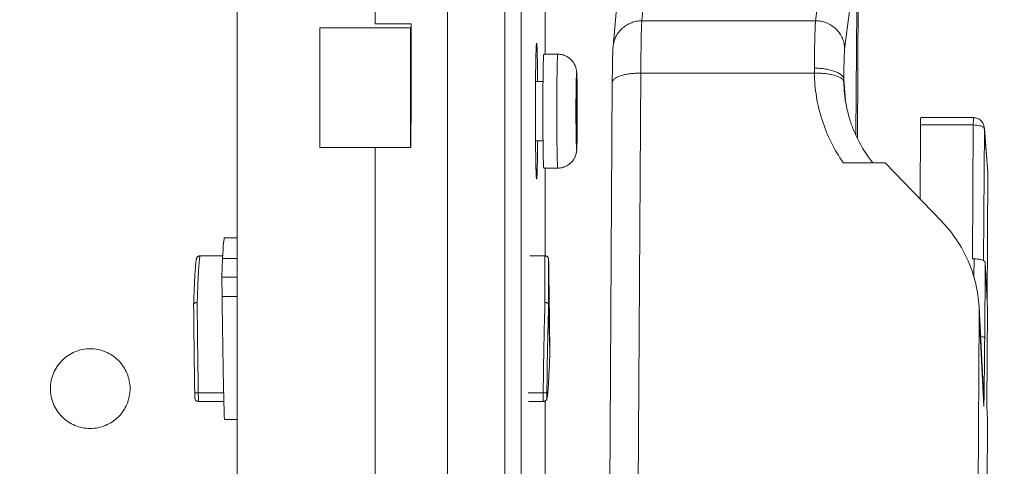
# Model space of a CAD drawing. Units: inches. Extents: x 0 to 213, y 0 to 50.
# Drawn here: x 84 to 87, y 26 to 27 of the extents above; entities that cross this region are included whole.
import ezdxf

# ---------------------------------------------------------------- set-up
doc = ezdxf.new("R2010")
doc.units = ezdxf.units.IN
doc.header["$MEASUREMENT"] = 0
doc.layers.add('CONTINUOUS1', color=7, linetype='Continuous', lineweight=20)
doc.layers.add('DIM', color=2, linetype='Continuous', lineweight=20)
doc.styles.add('RomanS', font='romans.shx')
doc.dimstyles.new('SchneiderElectric Dual Below', dxfattribs={"dimscale": 0, "dimtxt": 0.1, "dimasz": 0.07, "dimexe": 0.0625, "dimexo": 0.0625, "dimgap": 0.04, "dimtad": 0, "dimtih": 1, "dimtoh": 1, "dimrnd": 0.001, "dimzin": 4, "dimdsep": 46, "dimtxsty": 'RomanS', "dimblk": 'SEArrow', "dimcen": 0.09, "dimclrd": 256, "dimclre": 256, "dimclrt": 256, "dimadec": 0, "dimazin": 1, "dimtfac": 1, "dimtofl": 0, "dimtmove": 0, "dimatfit": 3, "dimldrblk": 'SEArrow', "dimfxl": 1, "dimtolj": 1, "dimtzin": 0, "dimlwd": -1, "dimlwe": -1, "dimarcsym": 0})

# ---------------------------------------------------------------- blocks, each defined once
blk = doc.blocks.new('SEArrow')
at = {"linetype": 'ByBlock', "lineweight": -2}
blk.add_lwpolyline([(0, 0, 0, 0.5, 0), (-1, 0, 0.5, 0.5, 0)], format="xyseb", dxfattribs=at)
blk = doc.blocks.new('*D21')
at = {"layer": 'Defpoints', "color": 0, "transparency": 16777216}
for p in [(82.8478, 33.6227), (84.7214, 22.3827), (88.0335, 22.3827)]:
    blk.add_point(p, dxfattribs=at)
at = {"layer": 'DIM', "transparency": 16777216}
for p, q in [((83.0978, 33.6227), (88.2835, 33.6227)), ((88.0335, 33.3427), (88.0335, 28.5581)), ((88.0335, 22.6627), (88.0335, 27.1048)), ((84.9714, 22.3827), (88.2835, 22.3827))]:
    blk.add_line(p, q, dxfattribs=at)
at = {"layer": 'DIM', "transparency": 16777216, "xscale": 0.28, "yscale": 0.28, "zscale": 0.28}
for p, rotation in [((88.0335, 33.6227), 90), ((88.0335, 22.3827), 270)]:
    blk.add_blockref('SEArrow', p, dxfattribs=dict(at, rotation=rotation))
at = {"layer": 'DIM', "transparency": 16777216, "insert": (88.0335, 28.3981), "char_height": 0.4, "attachment_point": 2, "line_spacing_factor": 0.9, "style": 'RomanS'}
blk.add_mtext('\\A1;11.24\\P{\\H0.8x; [286]', dxfattribs=at)

msp = doc.modelspace()

# ---------------------------------------------------------------- linework, layer by layer
at = {"layer": 'CONTINUOUS1'}
for p, q in [((85.7164, 21.4657), (85.7164, 35.0027)), ((85.7614, 21.0027), (85.7614, 35.0027)), ((86.69, 26.9673), (86.7006, 28.7383)), ((84.9779, 28.4829), (84.9779, 24.7963)), ((85.3587, 27.2833), (85.3587, 28.4883)), ((85.5587, 24.7233), (85.5587, 28.4883)), ((85.8283, 27.1997), (85.8283, 27.5066)), ((86.0949, 27.2919), (86.1043, 27.3969)), ((86.588, 27.3969), (86.5744, 27.2919)), ((86.0155, 27.2205), (86.0249, 27.3256)), ((86.6682, 27.3186), (86.6546, 27.2136)), ((86.6857, 26.9766), (86.6878, 27.3304)), ((85.3587, 27.2833), (85.4587, 27.2833)), ((85.4587, 27.2833), (85.4587, 27.0093)), ((86.5744, 27.2919), (86.0949, 27.2919)), ((85.4564, 27.2724), (85.2064, 27.2724)), ((85.2064, 26.9424), (85.2064, 27.2724)), ((85.4564, 27.2724), (85.4587, 27.2723)), ((85.4564, 26.9424), (85.4564, 27.2724)), ((85.8244, 27.1997), (85.8629, 27.1997)), ((86.0803, 25.2123), (86.092, 27.1476)), ((86.5709, 27.1476), (86.092, 27.1476)), ((85.8221, 27.1247), (85.8015, 27.1247)), ((86.0017, 25.1868), (86.0133, 27.122)), ((86.6568, 27.0708), (86.6522, 27.1304)), ((86.6522, 27.1232), (86.6533, 27.0999)), ((85.914, 27.1007), (85.9145, 27.1162)), ((85.9158, 27.1007), (85.914, 27.1007)), ((85.914, 27.0723), (85.914, 27.1007)), ((85.9141, 27.102), (85.9149, 27.102)), ((85.9145, 27.1162), (85.9149, 27.102)), ((85.9153, 27.1162), (85.9149, 27.102)), ((85.9158, 27.1007), (85.9153, 27.1162)), ((85.9158, 27.0723), (85.9158, 27.1007)), ((85.914, 27.0723), (85.9136, 27.0582)), ((85.914, 27.0723), (85.9158, 27.0723)), ((85.9158, 27.0723), (85.9162, 27.0582)), ((85.9162, 27.0582), (85.9136, 27.0582)), ((85.9136, 27.0582), (85.9136, 27.0272)), ((85.9162, 27.0582), (85.9162, 27.0272)), ((85.4575, 27.0223), (85.4572, 26.9423)), ((85.4587, 27.0223), (85.4575, 27.0223)), ((85.9162, 27.0272), (85.9136, 27.0272)), ((85.9136, 27.0272), (85.914, 27.013)), ((85.914, 27.013), (85.9158, 27.013)), ((85.914, 26.9847), (85.914, 27.013)), ((85.9162, 27.0272), (85.9158, 27.013)), ((85.9158, 26.9847), (85.9158, 27.013)), ((87.0101, 27.0248), (86.8645, 27.0248)), ((85.4574, 27.0093), (85.4587, 27.0093)), ((85.9158, 26.9847), (85.914, 26.9847)), ((85.9145, 26.9692), (85.914, 26.9847)), ((85.9141, 26.9833), (85.9149, 26.9833)), ((85.9149, 26.9833), (85.9145, 26.9692)), ((85.9149, 26.9833), (85.9153, 26.9692)), ((85.9153, 26.9692), (85.9158, 26.9847)), ((86.864, 27.0046), (86.8628, 26.8002)), ((87.0096, 27.0046), (86.864, 27.0046)), ((87.0074, 26.6354), (87.0096, 27.0046)), ((87.0379, 26.6305), (87.0401, 26.9949)), ((87.0398, 26.9962), (87.0401, 26.9949)), ((87.04, 26.9973), (87.0499, 26.8763)), ((87.0401, 26.9949), (87.04, 26.9972)), ((87.0401, 26.9949), (87.05, 26.874)), ((85.8221, 26.9607), (85.8015, 26.9607)), ((85.4564, 26.9424), (85.2064, 26.9424)), ((85.3587, 25.4433), (85.3587, 26.9424)), ((85.8244, 26.8857), (85.8629, 26.8857)), ((85.8283, 26.6437), (85.8283, 26.8857)), ((86.766, 26.9003), (86.6508, 26.9003)), ((86.766, 26.9003), (86.9218, 26.7392)), ((87.05, 26.874), (87.0479, 26.5152)), ((87.0499, 26.8763), (87.05, 26.874)), ((84.9779, 26.693), (84.943, 26.693)), ((84.8755, 26.6435), (84.8751, 26.6416)), ((84.8756, 26.6437), (84.8755, 26.6435)), ((84.8755, 26.6435), (84.9382, 26.6435)), ((84.9382, 26.6437), (84.8756, 26.6437)), ((84.9361, 26.5846), (84.9379, 26.6362)), ((84.9379, 26.6362), (84.9779, 26.6362)), ((85.8276, 26.6437), (85.7862, 26.6437)), ((85.8275, 26.6435), (85.7862, 26.6435)), ((85.8275, 26.6435), (85.8276, 26.6437)), ((85.8375, 26.6337), (85.8373, 26.6182)), ((85.8379, 26.6182), (85.8375, 26.6337)), ((87.0118, 26.6354), (87.0074, 26.6354)), ((87.0115, 26.585), (87.0118, 26.6354)), ((85.8373, 26.6182), (85.8373, 26.6181)), ((85.8379, 26.6182), (85.8379, 26.6182)), ((87.041, 26.4156), (87.0423, 26.6256)), ((87.0423, 26.6256), (87.0487, 26.4983)), ((84.9361, 26.5846), (84.9779, 26.5846)), ((84.9365, 26.5316), (84.9361, 26.5846)), ((84.9779, 26.5316), (84.9365, 26.5316)), ((84.8579, 26.5097), (84.8579, 26.5095)), ((85.8377, 26.5095), (85.841, 26.3765)), ((87.0383, 26.2482), (87.0254, 26.5033)), ((87.0258, 26.4831), (87.0254, 26.5032)), ((87.0487, 26.4983), (87.0471, 26.2287)), ((87.0182, 25.2123), (87.0258, 26.4831)), ((87.0388, 26.228), (87.0258, 26.4831)), ((85.841, 26.3763), (85.841, 26.3765)), ((85.841, 26.3763), (85.841, 26.3765)), ((87.0393, 26.262), (87.0397, 26.2915)), ((84.8708, 26.2658), (84.9407, 26.2658)), ((85.8228, 26.2658), (85.7815, 26.2658)), ((87.0388, 26.228), (87.0393, 26.262)), ((84.9413, 26.2423), (84.8713, 26.2423)), ((85.8233, 26.2423), (85.782, 26.2423)), ((85.8283, 21.0027), (85.8283, 26.2423)), ((87.0383, 26.2482), (87.0388, 26.228)), ((87.0489, 26.1937), (87.0471, 26.2287)), ((84.9779, 26.193), (84.943, 26.193)), ((87.0489, 26.1937), (87.0403, 24.7754))]:
    msp.add_line(p, q, dxfattribs=at)
for centre, radius, start, end in [((91.5461, 27.0776), 5.7448, 178.95883, 179.52895), ((80.8445, 27.0879), 4.963, 0.4245, 1.0863), ((87.5092, 27.154), 0.9382, 179.5592, 180.3917), ((95.9695, 27.0427), 10.1683, 179.53729, 180.46271), ((86.9744, 27.1277), 0.3222, 179.5258, 180.8142), ((90.7602, 26.9974), 4.9588, 180.4259, 181.0864), ((80.0565, 27.0079), 5.7511, 358.9591, 359.53012), ((87.0276, 27.1344), 0.3768, 206.3378, 218.4213), ((84.8754, 26.6336), 0.00985, 160.7197, 164.8325), ((84.8755, 26.6334), 0.0101, 95.9157, 107.5936), ((84.8755, 26.6335), 0.01, 89.9411, 95.9256), ((85.8275, 26.6335), 0.01, 84.077, 90.0584), ((85.8275, 26.6334), 0.0101, 72.427, 84.0855), ((70.2337, 26.5296), 16.8077, 359.1885, 359.61142), ((86.4332, 26.2327), 0.6056, 2.5495, 5.1935), ((85.8234, 26.2524), 0.00994, 344.8431, 347.5543), ((85.8234, 26.2524), 0.00993, 347.548, 359.3135), ((86.4531, 26.2337), 0.5857, 359.4378, 2.5383)]:
    msp.add_arc(centre, radius, start, end, dxfattribs=at)
for major_axis, ratio, start_param, end_param in [((0.0035, 0.25), 0.027628, 6.283577, 6.971048), ((-0.0035, 0.25), 0.007269, 1.208237, 3.14149)]:
    msp.add_ellipse((84.9395, 26.443), major_axis=major_axis, ratio=ratio, start_param=start_param, end_param=end_param, dxfattribs=at)
for points, knots in [([(86.0155, 27.2205), (86.0159, 27.2253), (86.0177, 27.2349), (86.023, 27.2485), (86.0308, 27.2609), (86.0407, 27.2717), (86.0526, 27.2805), (86.0658, 27.287), (86.0801, 27.291), (86.09, 27.2919), (86.0949, 27.2919)], [0, 0, 0, 0, 0.124011, 0.248133, 0.372452, 0.497196, 0.622342, 0.747914, 0.873975, 1, 1, 1, 1]), ([(86.092, 27.1476), (86.0921, 27.1647), (86.0923, 27.1894), (86.0927, 27.2209), (86.093, 27.241), (86.0934, 27.2583), (86.0939, 27.2725), (86.0942, 27.2823), (86.0946, 27.2884), (86.0948, 27.2908), (86.0949, 27.2919)], [0, 0, 0, 0, 0.356026, 0.513626, 0.653957, 0.774645, 0.873591, 0.949147, 0.97773, 1, 1, 1, 1]), ([(86.5744, 27.2919), (86.5743, 27.2909), (86.574, 27.2886), (86.5736, 27.2831), (86.5732, 27.2742), (86.5727, 27.2614), (86.5722, 27.2458), (86.5718, 27.2277), (86.5713, 27.1992), (86.5711, 27.1767), (86.571, 27.1612)], [0, 0, 0, 0, 0.022878, 0.051852, 0.127643, 0.226275, 0.346282, 0.485872, 0.642958, 1, 1, 1, 1]), ([(86.6546, 27.2136), (86.6546, 27.2187), (86.6535, 27.229), (86.6488, 27.2438), (86.6413, 27.2574), (86.6312, 27.2693), (86.619, 27.2791), (86.6051, 27.2864), (86.59, 27.2909), (86.5796, 27.2919), (86.5744, 27.2919)], [0, 0, 0, 0, 0.12365, 0.247806, 0.372219, 0.497097, 0.622415, 0.748084, 0.874127, 1, 1, 1, 1]), ([(85.8023, 27.1819), (85.8023, 27.1855), (85.8025, 27.1923), (85.8027, 27.2019), (85.803, 27.21), (85.8032, 27.216), (85.8034, 27.2201), (85.8035, 27.2226), (85.8037, 27.2247), (85.8038, 27.2264), (85.804, 27.2278), (85.8041, 27.2288), (85.8042, 27.2293), (85.8044, 27.2297), (85.8044, 27.2297)], [0, 0, 0, 0, 0.225814, 0.425397, 0.597213, 0.73992, 0.79994, 0.852192, 0.896592, 0.93309, 0.961644, 0.982225, 0.994861, 1, 1, 1, 1]), ([(85.8044, 27.2297), (85.8045, 27.2297), (85.8046, 27.2293), (85.8048, 27.2288), (85.8049, 27.2278), (85.805, 27.2264), (85.8052, 27.2247), (85.8053, 27.2226), (85.8055, 27.2201), (85.8057, 27.216), (85.8059, 27.21), (85.8062, 27.2019), (85.8064, 27.1923), (85.8065, 27.1855), (85.8066, 27.1819)], [0, 0, 0, 0, 0.005139, 0.017775, 0.038356, 0.066909, 0.103407, 0.147807, 0.200059, 0.260078, 0.402785, 0.574602, 0.774185, 1, 1, 1, 1]), ([(85.8035, 26.8671), (85.8035, 26.8485), (85.8021, 26.912), (85.8018, 26.9351), (85.8016, 26.9535), (85.8014, 26.9767), (85.8012, 27.0065), (85.8012, 27.0472), (85.8013, 27.0963), (85.8017, 27.1428), (85.8021, 27.1752), (85.8025, 27.194), (85.8029, 27.2077), (85.8033, 27.2151), (85.8034, 27.2177)], [0, 0, 0, 0, 0.159465, 0.194293, 0.231366, 0.311109, 0.396346, 0.484606, 0.659887, 0.816856, 0.882589, 0.936888, 0.977396, 1, 1, 1, 1]), ([(86.0155, 27.2205), (86.0152, 27.218), (86.0149, 27.2129), (86.0146, 27.2044), (86.0143, 27.1946), (86.0139, 27.1781), (86.0135, 27.1537), (86.0134, 27.1332), (86.0133, 27.122)], [0, 0, 0, 0, 0.075306, 0.157881, 0.25686, 0.374355, 0.660081, 1, 1, 1, 1]), ([(86.6546, 27.2136), (86.6544, 27.2122), (86.6541, 27.2086), (86.6537, 27.2024), (86.6534, 27.1942), (86.6531, 27.1843), (86.6528, 27.1727), (86.6525, 27.1546), (86.6523, 27.1403), (86.6522, 27.1304)], [0, 0, 0, 0, 0.051891, 0.127702, 0.22634, 0.346344, 0.485925, 0.642996, 1, 1, 1, 1]), ([(85.8221, 27.1247), (85.8222, 27.1301), (85.8223, 27.1381), (85.8224, 27.1485), (85.8225, 27.1557), (85.8227, 27.1624), (85.8228, 27.1686), (85.8229, 27.1743), (85.8231, 27.1795), (85.8232, 27.1841), (85.8234, 27.1881), (85.8235, 27.1911), (85.8237, 27.1932), (85.8237, 27.1945), (85.8238, 27.1957), (85.8239, 27.1968), (85.824, 27.1976), (85.8241, 27.1983), (85.8241, 27.1987), (85.8242, 27.1989), (85.8242, 27.1992), (85.8243, 27.1993), (85.8243, 27.1995), (85.8243, 27.1996), (85.8244, 27.1996), (85.8244, 27.1997), (85.8244, 27.1997), (85.8244, 27.1997)], [0, 0, 0, 0, 0.218052, 0.319297, 0.414798, 0.504167, 0.587039, 0.663079, 0.731978, 0.793456, 0.847264, 0.893186, 0.913132, 0.93104, 0.946894, 0.96068, 0.972384, 0.981999, 0.986023, 0.989525, 0.992505, 0.994967, 0.996917, 0.998369, 0.998918, 0.99936, 1, 1, 1, 1]), ([(85.8629, 26.8857), (85.8629, 26.8857), (85.8629, 26.8857), (85.8628, 26.8858), (85.8628, 26.8859), (85.8628, 26.886), (85.8627, 26.8861), (85.8627, 26.8863), (85.8626, 26.8865), (85.8626, 26.8869), (85.8625, 26.8876), (85.8624, 26.8888), (85.8622, 26.8905), (85.8621, 26.8926), (85.862, 26.895), (85.8619, 26.8977), (85.8617, 26.9009), (85.8616, 26.9043), (85.8615, 26.9081), (85.8614, 26.9122), (85.8613, 26.9167), (85.8611, 26.9232), (85.861, 26.932), (85.8608, 26.9434), (85.8606, 26.9557), (85.8605, 26.9689), (85.8604, 26.9828), (85.8603, 26.9972), (85.8602, 27.0121), (85.8602, 27.0273), (85.8602, 27.0427), (85.8602, 27.058), (85.8602, 27.0732), (85.8603, 27.0881), (85.8604, 27.1026), (85.8605, 27.1164), (85.8606, 27.1296), (85.8608, 27.142), (85.861, 27.1533), (85.8611, 27.1622), (85.8613, 27.1687), (85.8614, 27.1731), (85.8615, 27.1772), (85.8616, 27.181), (85.8617, 27.1845), (85.8619, 27.1876), (85.862, 27.1904), (85.8621, 27.1928), (85.8622, 27.1948), (85.8624, 27.1965), (85.8625, 27.1977), (85.8626, 27.1985), (85.8626, 27.1988), (85.8627, 27.1991), (85.8627, 27.1992), (85.8628, 27.1994), (85.8628, 27.1995), (85.8628, 27.1996), (85.8629, 27.1996), (85.8629, 27.1997), (85.8629, 27.1997)], [0, 0, 0, 0, 0.000262, 0.000478, 0.000762, 0.001117, 0.001544, 0.002044, 0.002618, 0.003986, 0.00565, 0.009863, 0.015253, 0.021806, 0.02951, 0.038345, 0.04829, 0.059323, 0.071416, 0.084541, 0.098666, 0.113757, 0.146691, 0.183026, 0.222412, 0.26447, 0.308796, 0.354963, 0.402526, 0.451027, 0.5, 0.548973, 0.597474, 0.645037, 0.691204, 0.73553, 0.777588, 0.816974, 0.853309, 0.886243, 0.901334, 0.915459, 0.928584, 0.940677, 0.95171, 0.961655, 0.97049, 0.978194, 0.984747, 0.990137, 0.99435, 0.996014, 0.997382, 0.997956, 0.998456, 0.998883, 0.999238, 0.999522, 0.999738, 1, 1, 1, 1]), ([(85.8629, 27.1997), (85.8654, 27.1997), (85.8702, 27.1993), (85.8774, 27.1978), (85.8842, 27.1953), (85.8896, 27.1924), (85.8936, 27.1897), (85.8975, 27.1867), (85.9018, 27.1825), (85.9063, 27.1767), (85.9093, 27.1715), (85.9112, 27.1671), (85.9124, 27.1639), (85.9134, 27.1607), (85.9142, 27.1571), (85.9148, 27.1536), (85.9151, 27.1501), (85.9153, 27.1472), (85.9155, 27.1443), (85.9156, 27.1412), (85.9158, 27.1365), (85.916, 27.1296), (85.9162, 27.1203), (85.9164, 27.1097), (85.9165, 27.0978), (85.9166, 27.0849), (85.9167, 27.0713), (85.9167, 27.0571), (85.9168, 27.0426), (85.9167, 27.0282), (85.9167, 27.014), (85.9166, 27.0003), (85.9165, 26.9875), (85.9164, 26.9756), (85.9162, 26.965), (85.916, 26.9557), (85.9158, 26.9488), (85.9156, 26.9441), (85.9155, 26.941), (85.9153, 26.9382), (85.9151, 26.9353), (85.9148, 26.9326), (85.9145, 26.93), (85.914, 26.9275), (85.9134, 26.9246), (85.9124, 26.9214), (85.9112, 26.9182), (85.9098, 26.9149), (85.9081, 26.9118), (85.9055, 26.9077), (85.9018, 26.9029), (85.8966, 26.8978), (85.8907, 26.8935), (85.8842, 26.89), (85.8774, 26.8875), (85.8702, 26.886), (85.8654, 26.8857), (85.8629, 26.8857)], [0, 0, 0, 0, 0.019517, 0.039044, 0.058554, 0.078059, 0.087821, 0.097579, 0.117055, 0.136496, 0.155816, 0.165368, 0.174738, 0.183717, 0.191866, 0.204261, 0.212753, 0.220096, 0.227587, 0.235741, 0.244773, 0.265778, 0.290746, 0.319426, 0.351386, 0.386081, 0.422885, 0.46112, 0.500079, 0.539036, 0.577267, 0.614062, 0.64874, 0.680683, 0.709346, 0.734298, 0.755287, 0.764313, 0.772461, 0.779949, 0.787293, 0.795798, 0.801319, 0.808201, 0.816364, 0.825335, 0.834701, 0.84425, 0.85389, 0.863573, 0.882996, 0.902466, 0.921954, 0.941458, 0.960966, 0.980484, 1, 1, 1, 1]), ([(85.9134, 27.102), (85.9134, 27.1054), (85.9135, 27.1103), (85.9136, 27.1166), (85.9137, 27.121), (85.9138, 27.1251), (85.9139, 27.1289), (85.914, 27.1323), (85.9141, 27.1355), (85.9142, 27.1382), (85.9143, 27.1407), (85.9143, 27.1425), (85.9144, 27.1438), (85.9145, 27.1446), (85.9145, 27.1453), (85.9146, 27.1459), (85.9146, 27.1464), (85.9147, 27.1468), (85.9147, 27.1471), (85.9148, 27.1472), (85.9148, 27.1474), (85.9148, 27.1475), (85.9148, 27.1476), (85.9149, 27.1476), (85.9149, 27.1477), (85.9149, 27.1477), (85.9149, 27.1477)], [0, 0, 0, 0, 0.219625, 0.321272, 0.416971, 0.506371, 0.589145, 0.664988, 0.733624, 0.7948, 0.848296, 0.893915, 0.913719, 0.931497, 0.947231, 0.96091, 0.972524, 0.982067, 0.986061, 0.989537, 0.992497, 0.994946, 0.996888, 0.99834, 0.999338, 1, 1, 1, 1]), ([(85.9149, 26.9377), (85.9149, 26.9377), (85.915, 26.9377), (85.915, 26.9377), (85.915, 26.9378), (85.915, 26.9379), (85.9151, 26.938), (85.9151, 26.9382), (85.9151, 26.9385), (85.9152, 26.939), (85.9153, 26.9398), (85.9154, 26.9409), (85.9155, 26.9423), (85.9155, 26.9439), (85.9156, 26.9457), (85.9157, 26.9478), (85.9158, 26.9501), (85.9159, 26.9527), (85.9159, 26.9554), (85.916, 26.9584), (85.9161, 26.9628), (85.9162, 26.9687), (85.9163, 26.9763), (85.9164, 26.9845), (85.9165, 26.9933), (85.9166, 27.0026), (85.9167, 27.0123), (85.9167, 27.0223), (85.9167, 27.0324), (85.9168, 27.0427), (85.9167, 27.0529), (85.9167, 27.0631), (85.9167, 27.0731), (85.9166, 27.0827), (85.9165, 27.092), (85.9164, 27.1008), (85.9163, 27.1091), (85.9162, 27.1167), (85.9161, 27.1226), (85.916, 27.1269), (85.9159, 27.1299), (85.9159, 27.1327), (85.9158, 27.1352), (85.9157, 27.1375), (85.9156, 27.1396), (85.9155, 27.1415), (85.9155, 27.1431), (85.9154, 27.1444), (85.9153, 27.1456), (85.9152, 27.1464), (85.9151, 27.1469), (85.9151, 27.1471), (85.9151, 27.1473), (85.915, 27.1475), (85.915, 27.1475), (85.915, 27.1476), (85.915, 27.1476), (85.9149, 27.1477), (85.9149, 27.1477)], [0, 0, 0, 0, 0.000262, 0.000478, 0.000762, 0.001117, 0.001544, 0.002618, 0.003986, 0.00565, 0.009863, 0.015253, 0.021807, 0.02951, 0.038345, 0.04829, 0.059323, 0.071416, 0.084541, 0.098666, 0.113757, 0.146691, 0.183026, 0.222412, 0.26447, 0.308796, 0.354963, 0.402526, 0.451027, 0.5, 0.548973, 0.597474, 0.645037, 0.691204, 0.73553, 0.777588, 0.816974, 0.853309, 0.886243, 0.901334, 0.915459, 0.928584, 0.940677, 0.95171, 0.961655, 0.97049, 0.978193, 0.984747, 0.990137, 0.99435, 0.996014, 0.997382, 0.998456, 0.998883, 0.999238, 0.999522, 0.999738, 1, 1, 1, 1]), ([(86.0133, 27.122), (86.0133, 27.1228), (86.0136, 27.1246), (86.0148, 27.1272), (86.0167, 27.1296), (86.0194, 27.132), (86.0227, 27.1342), (86.0267, 27.1364), (86.0313, 27.1384), (86.0384, 27.1409), (86.0487, 27.1436), (86.0621, 27.1458), (86.0768, 27.1472), (86.0868, 27.1476), (86.092, 27.1476)], [0, 0, 0, 0, 0.029192, 0.060624, 0.095942, 0.136241, 0.182093, 0.233723, 0.291145, 0.354134, 0.495215, 0.653263, 0.82357, 1, 1, 1, 1]), ([(86.5709, 27.1476), (86.5713, 27.1257), (86.5752, 27.0819), (86.5907, 27.0178), (86.6157, 26.9565), (86.6382, 26.9184), (86.6508, 26.9003)], [0, 0, 0, 0, 0.248782, 0.49808, 0.748352, 1, 1, 1, 1]), ([(86.6522, 27.1232), (86.6522, 27.124), (86.6517, 27.1258), (86.6503, 27.1283), (86.6482, 27.1308), (86.6454, 27.1331), (86.6418, 27.1353), (86.636, 27.1383), (86.6271, 27.1414), (86.6149, 27.1443), (86.6012, 27.1463), (86.5863, 27.1475), (86.5761, 27.1476), (86.5709, 27.1476)], [0, 0, 0, 0, 0.029048, 0.060745, 0.096592, 0.137546, 0.184085, 0.236356, 0.357672, 0.499121, 0.656757, 0.82577, 1, 1, 1, 1]), ([(86.6522, 27.1304), (86.6521, 27.1314), (86.6517, 27.1335), (86.6504, 27.1366), (86.6482, 27.1395), (86.6454, 27.1424), (86.6419, 27.1451), (86.636, 27.1487), (86.6272, 27.1526), (86.615, 27.1563), (86.6012, 27.1591), (86.5864, 27.1608), (86.5761, 27.1612), (86.571, 27.1612)], [0, 0, 0, 0, 0.033322, 0.068876, 0.10789, 0.151226, 0.199379, 0.252554, 0.37379, 0.513106, 0.667034, 0.831225, 1, 1, 1, 1]), ([(85.8221, 26.9607), (85.822, 26.9738), (85.8218, 27.0011), (85.8217, 27.0427), (85.8218, 27.0842), (85.822, 27.1115), (85.8221, 27.1247)], [0, 0, 0, 0, 0.240258, 0.5, 0.759742, 1, 1, 1, 1]), ([(85.9134, 26.9833), (85.9133, 26.9927), (85.9131, 27.0125), (85.9131, 27.0427), (85.9131, 27.0728), (85.9133, 27.0926), (85.9134, 27.102)], [0, 0, 0, 0, 0.238254, 0.499972, 0.761703, 1, 1, 1, 1]), ([(86.6533, 27.0999), (86.6551, 27.077), (86.6611, 27.0427), (86.6755, 26.9989), (86.6847, 26.9776), (86.6899, 26.9672)], [0, 0, 0, 0, 0.498047, 0.748522, 1, 1, 1, 1]), ([(86.864, 27.0046), (86.864, 27.006), (86.864, 27.0087), (86.8641, 27.0126), (86.8641, 27.0161), (86.8642, 27.0187), (86.8642, 27.0205), (86.8643, 27.0216), (86.8643, 27.0225), (86.8643, 27.0233), (86.8644, 27.024), (86.8644, 27.0244), (86.8644, 27.0246), (86.8645, 27.0247), (86.8645, 27.0248), (86.8645, 27.0248), (86.8645, 27.0248)], [0, 0, 0, 0, 0.209975, 0.404306, 0.577296, 0.724503, 0.787443, 0.842754, 0.890079, 0.929184, 0.959872, 0.981951, 0.989708, 0.995256, 0.998613, 1, 1, 1, 1]), ([(87.0101, 27.0248), (87.0101, 27.0248), (87.0101, 27.0248), (87.0101, 27.0247), (87.0101, 27.0246), (87.01, 27.0244), (87.01, 27.0239), (87.01, 27.0233), (87.0099, 27.0225), (87.0099, 27.0216), (87.0098, 27.0204), (87.0098, 27.0187), (87.0097, 27.0161), (87.0097, 27.0126), (87.0096, 27.0087), (87.0096, 27.006), (87.0096, 27.0046)], [0, 0, 0, 0, 0.001481, 0.004958, 0.010621, 0.018486, 0.040754, 0.071596, 0.110821, 0.158231, 0.213596, 0.276557, 0.42369, 0.596436, 0.790421, 1, 1, 1, 1]), ([(87.04, 26.9972), (87.0397, 27.0009), (87.0377, 27.0082), (87.0309, 27.0174), (87.0213, 27.0234), (87.0138, 27.0248), (87.0101, 27.0248)], [0, 0, 0, 0, 0.249967, 0.499821, 0.749799, 1, 1, 1, 1]), ([(85.9149, 26.9377), (85.9149, 26.9377), (85.9149, 26.9377), (85.9149, 26.9377), (85.9148, 26.9378), (85.9148, 26.9379), (85.9148, 26.938), (85.9148, 26.9381), (85.9147, 26.9383), (85.9147, 26.9385), (85.9146, 26.9389), (85.9146, 26.9394), (85.9145, 26.9401), (85.9145, 26.9408), (85.9144, 26.9416), (85.9143, 26.9428), (85.9143, 26.9447), (85.9142, 26.9471), (85.9141, 26.9499), (85.914, 26.953), (85.9139, 26.9565), (85.9138, 26.9603), (85.9137, 26.9643), (85.9136, 26.9687), (85.9135, 26.975), (85.9134, 26.9799), (85.9134, 26.9833)], [0, 0, 0, 0, 0.000662, 0.00166, 0.003112, 0.005055, 0.007503, 0.010463, 0.013939, 0.017933, 0.027475, 0.039089, 0.052766, 0.0685, 0.086277, 0.10608, 0.151697, 0.205191, 0.266365, 0.334999, 0.41084, 0.493613, 0.583014, 0.678714, 0.780364, 1, 1, 1, 1]), ([(87.0096, 27.0046), (87.0128, 27.0046), (87.019, 27.0043), (87.025, 27.0033), (87.0279, 27.0026)], [0, 0, 0, 0, 0.522677, 1, 1, 1, 1]), ([(87.0279, 27.0026), (87.0294, 27.0022), (87.032, 27.0014), (87.0356, 26.9999), (87.0382, 26.9983), (87.0394, 26.9969), (87.0398, 26.9962)], [0, 0, 0, 0, 0.328631, 0.606291, 0.828825, 1, 1, 1, 1]), ([(85.8244, 26.8857), (85.8244, 26.8857), (85.8244, 26.8857), (85.8244, 26.8857), (85.8243, 26.8858), (85.8243, 26.8859), (85.8243, 26.886), (85.8242, 26.8862), (85.8242, 26.8864), (85.8241, 26.8867), (85.8241, 26.8871), (85.824, 26.8877), (85.8239, 26.8886), (85.8238, 26.8896), (85.8237, 26.8908), (85.8237, 26.8922), (85.8235, 26.8942), (85.8234, 26.8972), (85.8232, 26.9013), (85.8231, 26.9059), (85.8229, 26.911), (85.8228, 26.9168), (85.8227, 26.923), (85.8225, 26.9297), (85.8224, 26.9368), (85.8223, 26.9472), (85.8222, 26.9552), (85.8221, 26.9607)], [0, 0, 0, 0, 0.00064, 0.001082, 0.001631, 0.003083, 0.005033, 0.007495, 0.010475, 0.013977, 0.018001, 0.027616, 0.03932, 0.053106, 0.06896, 0.086868, 0.106814, 0.152736, 0.206544, 0.268022, 0.336921, 0.412961, 0.495833, 0.585202, 0.680703, 0.781948, 1, 1, 1, 1]), ([(85.8044, 26.8557), (85.8044, 26.8557), (85.8042, 26.856), (85.8041, 26.8565), (85.804, 26.8576), (85.8038, 26.8589), (85.8037, 26.8607), (85.8035, 26.8628), (85.8034, 26.8653), (85.8032, 26.8693), (85.803, 26.8753), (85.8027, 26.8835), (85.8025, 26.893), (85.8023, 26.8998), (85.8023, 26.9034)], [0, 0, 0, 0, 0.005139, 0.017775, 0.038356, 0.066909, 0.103407, 0.147807, 0.200059, 0.260078, 0.402785, 0.574602, 0.774185, 1, 1, 1, 1]), ([(85.8066, 26.9034), (85.8065, 26.8998), (85.8064, 26.893), (85.8062, 26.8835), (85.8059, 26.8753), (85.8057, 26.8693), (85.8055, 26.8653), (85.8053, 26.8628), (85.8052, 26.8607), (85.805, 26.8589), (85.8049, 26.8576), (85.8048, 26.8565), (85.8046, 26.856), (85.8045, 26.8557), (85.8044, 26.8557)], [0, 0, 0, 0, 0.225814, 0.425397, 0.597213, 0.73992, 0.79994, 0.852192, 0.896592, 0.93309, 0.961644, 0.982225, 0.994861, 1, 1, 1, 1]), ([(87.0254, 26.5032), (87.0243, 26.5249), (87.0181, 26.5683), (86.9971, 26.6308), (86.9651, 26.6888), (86.9372, 26.7232), (86.9218, 26.7392)], [0, 0, 0, 0, 0.248085, 0.496924, 0.747401, 1, 1, 1, 1]), ([(84.8659, 26.6362), (84.8656, 26.6353), (84.8652, 26.6332), (84.8647, 26.6298), (84.8642, 26.6257), (84.8637, 26.621), (84.8632, 26.6155), (84.8625, 26.6068), (84.8616, 26.594), (84.8606, 26.5765), (84.8597, 26.5564), (84.8588, 26.5338), (84.8582, 26.518), (84.8579, 26.5097)], [0, 0, 0, 0, 0.022431, 0.049699, 0.081901, 0.119322, 0.162401, 0.211501, 0.327397, 0.465668, 0.624993, 0.803788, 1, 1, 1, 1]), ([(84.8756, 26.6437), (84.8745, 26.6437), (84.8728, 26.6434), (84.8707, 26.6425), (84.8693, 26.6415), (84.8681, 26.6404), (84.8671, 26.6391), (84.8664, 26.6377), (84.866, 26.6367), (84.8659, 26.6362)], [0, 0, 0, 0, 0.255094, 0.382901, 0.510534, 0.637775, 0.764229, 0.887765, 1, 1, 1, 1]), ([(84.8725, 26.6431), (84.8717, 26.6428), (84.8703, 26.6422), (84.8685, 26.6408), (84.867, 26.639), (84.8664, 26.6376), (84.8661, 26.6369)], [0, 0, 0, 0, 0.250446, 0.500511, 0.750304, 1, 1, 1, 1]), ([(84.8751, 26.6416), (84.8749, 26.6407), (84.8746, 26.6386), (84.8741, 26.6351), (84.8737, 26.6309), (84.8732, 26.6259), (84.8728, 26.6202), (84.8721, 26.6112), (84.8713, 26.5983), (84.8704, 26.5809), (84.8695, 26.561), (84.8686, 26.5389), (84.868, 26.5234), (84.8678, 26.5153)], [0, 0, 0, 0, 0.022011, 0.049915, 0.083664, 0.123181, 0.168378, 0.219152, 0.336918, 0.475334, 0.633037, 0.808533, 1, 1, 1, 1]), ([(85.8276, 26.5153), (85.8275, 26.5238), (85.8274, 26.5401), (85.8273, 26.5633), (85.8272, 26.584), (85.8271, 26.6019), (85.8271, 26.615), (85.8272, 26.624), (85.8272, 26.6295), (85.8273, 26.6342), (85.8273, 26.638), (85.8274, 26.6411), (85.8275, 26.6428), (85.8275, 26.6435)], [0, 0, 0, 0, 0.199553, 0.381272, 0.543065, 0.683199, 0.800109, 0.849443, 0.892506, 0.929188, 0.959383, 0.983009, 1, 1, 1, 1]), ([(85.8276, 26.6437), (85.8284, 26.6437), (85.8301, 26.6435), (85.8325, 26.6425), (85.8346, 26.641), (85.8359, 26.6393), (85.8367, 26.6378), (85.8371, 26.6368), (85.8373, 26.636), (85.8374, 26.6355), (85.8375, 26.635), (85.8375, 26.6345), (85.8376, 26.6341), (85.8376, 26.6336), (85.8376, 26.6328), (85.8376, 26.6318), (85.8377, 26.6305), (85.8377, 26.6289), (85.8378, 26.6264), (85.8378, 26.6228), (85.8379, 26.6198), (85.8379, 26.6182)], [0, 0, 0, 0, 0.081794, 0.16353, 0.245093, 0.326606, 0.367355, 0.407886, 0.427777, 0.446838, 0.463239, 0.475088, 0.489955, 0.501677, 0.527741, 0.56131, 0.603319, 0.653546, 0.711375, 0.846351, 1, 1, 1, 1]), ([(85.8306, 26.6431), (85.8316, 26.6427), (85.8334, 26.6418), (85.8357, 26.6396), (85.8372, 26.6368), (85.8375, 26.6348), (85.8375, 26.6337)], [0, 0, 0, 0, 0.250517, 0.500684, 0.750484, 1, 1, 1, 1]), ([(87.0423, 26.6256), (87.0422, 26.6259), (87.0421, 26.6266), (87.0416, 26.6276), (87.0408, 26.6285), (87.0392, 26.6298), (87.0366, 26.6313), (87.0327, 26.6327), (87.028, 26.6339), (87.0227, 26.6348), (87.017, 26.6353), (87.0131, 26.6354), (87.0111, 26.6354)], [0, 0, 0, 0, 0.028791, 0.0603, 0.09605, 0.136995, 0.235998, 0.357706, 0.49969, 0.657753, 0.826737, 1, 1, 1, 1]), ([(85.8373, 26.6181), (85.8372, 26.6153), (85.8372, 26.6091), (85.8372, 26.5947), (85.8373, 26.573), (85.8375, 26.543), (85.8376, 26.5212), (85.8377, 26.5095)], [0, 0, 0, 0, 0.07808, 0.170834, 0.398135, 0.676655, 1, 1, 1, 1]), ([(85.841, 26.3765), (85.8408, 26.3948), (85.8404, 26.4334), (85.8395, 26.5139), (85.8386, 26.5761), (85.8379, 26.6182)], [0, 0, 0, 0, 0.227957, 0.478036, 1, 1, 1, 1]), ([(84.8678, 26.5153), (84.8671, 26.5153), (84.8659, 26.5152), (84.864, 26.5149), (84.8624, 26.5144), (84.8609, 26.5137), (84.8596, 26.5129), (84.8587, 26.5119), (84.8581, 26.5108), (84.8579, 26.5101), (84.8579, 26.5097)], [0, 0, 0, 0, 0.154519, 0.305219, 0.448218, 0.580952, 0.701738, 0.81024, 0.908351, 1, 1, 1, 1]), ([(84.861, 26.2678), (84.8603, 26.3098), (84.8594, 26.372), (84.8585, 26.4526), (84.8581, 26.4911), (84.8579, 26.5095)], [0, 0, 0, 0, 0.521964, 0.772043, 1, 1, 1, 1]), ([(84.8678, 26.5153), (84.8679, 26.4964), (84.8683, 26.4566), (84.8692, 26.3734), (84.8701, 26.3092), (84.8708, 26.2658)], [0, 0, 0, 0, 0.228003, 0.478086, 1, 1, 1, 1]), ([(85.8228, 26.2658), (85.8229, 26.2875), (85.8234, 26.3309), (85.8245, 26.3951), (85.8258, 26.4566), (85.827, 26.4964), (85.8276, 26.5153)], [0, 0, 0, 0, 0.260704, 0.521844, 0.77194, 1, 1, 1, 1]), ([(85.8276, 26.5153), (85.8283, 26.5153), (85.8295, 26.5152), (85.8314, 26.5149), (85.8332, 26.5144), (85.8347, 26.5137), (85.836, 26.5128), (85.8369, 26.5118), (85.8376, 26.5107), (85.8377, 26.5099), (85.8377, 26.5095)], [0, 0, 0, 0, 0.153673, 0.304194, 0.447493, 0.580775, 0.7021, 0.810925, 0.908943, 1, 1, 1, 1]), ([(85.8377, 26.5095), (85.8371, 26.4911), (85.836, 26.4526), (85.8346, 26.3931), (85.8336, 26.3309), (85.8331, 26.2888), (85.8329, 26.2678)], [0, 0, 0, 0, 0.228016, 0.478108, 0.739269, 1, 1, 1, 1]), ([(87.041, 26.4156), (87.041, 26.416), (87.0408, 26.4167), (87.0402, 26.4178), (87.0392, 26.4189), (87.0372, 26.4203), (87.034, 26.4219), (87.0311, 26.4228), (87.0295, 26.4232)], [0, 0, 0, 0, 0.076432, 0.161534, 0.259998, 0.374537, 0.654682, 1, 1, 1, 1]), ([(84.5726, 26.3876), (84.5654, 26.3876), (84.551, 26.3862), (84.5302, 26.3799), (84.5111, 26.3697), (84.4944, 26.3559), (84.4806, 26.3391), (84.4704, 26.32), (84.4641, 26.2993), (84.462, 26.2777), (84.4641, 26.2561), (84.4704, 26.2353), (84.4806, 26.2162), (84.4944, 26.1994), (84.5111, 26.1857), (84.5302, 26.1755), (84.551, 26.1692), (84.5654, 26.1678), (84.5726, 26.1678)], [0, 0, 0, 0, 0.062414, 0.124997, 0.187497, 0.249974, 0.312477, 0.374987, 0.437501, 0.5, 0.562499, 0.625013, 0.687523, 0.750026, 0.812503, 0.875003, 0.937586, 1, 1, 1, 1]), ([(84.5726, 26.1678), (84.5797, 26.1678), (84.5941, 26.1692), (84.6149, 26.1755), (84.634, 26.1857), (84.6508, 26.1994), (84.6645, 26.2162), (84.6747, 26.2353), (84.681, 26.2561), (84.6832, 26.2777), (84.681, 26.2993), (84.6747, 26.32), (84.6645, 26.3391), (84.6508, 26.3559), (84.634, 26.3697), (84.6149, 26.3799), (84.5941, 26.3862), (84.5797, 26.3876), (84.5726, 26.3876)], [0, 0, 0, 0, 0.062414, 0.124997, 0.187497, 0.249974, 0.312477, 0.374987, 0.437501, 0.5, 0.562499, 0.625013, 0.687523, 0.750026, 0.812503, 0.875003, 0.937586, 1, 1, 1, 1]), ([(85.841, 26.3763), (85.8407, 26.368), (85.8401, 26.3521), (85.8392, 26.3296), (85.8382, 26.3094), (85.8373, 26.292), (85.8364, 26.2792), (85.8357, 26.2704), (85.8352, 26.265), (85.8347, 26.2602), (85.8342, 26.2561), (85.8337, 26.2527), (85.8332, 26.2507), (85.833, 26.2498)], [0, 0, 0, 0, 0.196212, 0.375007, 0.534332, 0.672604, 0.7885, 0.837598, 0.880678, 0.9181, 0.950305, 0.977572, 1, 1, 1, 1]), ([(85.8333, 26.2522), (85.8334, 26.2525), (85.8336, 26.2532), (85.8339, 26.2549), (85.8343, 26.2575), (85.8348, 26.2613), (85.8353, 26.2658), (85.8357, 26.2712), (85.8364, 26.2798), (85.8373, 26.2925), (85.8382, 26.3098), (85.8392, 26.3298), (85.8401, 26.3523), (85.8407, 26.368), (85.841, 26.3763)], [0, 0, 0, 0, 0.007859, 0.017348, 0.041216, 0.071581, 0.10838, 0.151517, 0.200887, 0.317779, 0.457791, 0.619371, 0.800801, 1, 1, 1, 1]), ([(84.861, 26.2678), (84.861, 26.2662), (84.861, 26.2632), (84.8611, 26.2596), (84.8612, 26.257), (84.8612, 26.2555), (84.8612, 26.2542), (84.8613, 26.2531), (84.8613, 26.2522), (84.8614, 26.251), (84.8617, 26.2492), (84.8627, 26.247), (84.8643, 26.245), (84.8664, 26.2434), (84.8688, 26.2425), (84.8705, 26.2423), (84.8713, 26.2423)], [0, 0, 0, 0, 0.153724, 0.288774, 0.346631, 0.396878, 0.4389, 0.472478, 0.498538, 0.525237, 0.59213, 0.673248, 0.754781, 0.836389, 0.918153, 1, 1, 1, 1]), ([(84.8708, 26.2658), (84.8701, 26.2658), (84.8689, 26.2658), (84.8671, 26.2659), (84.8654, 26.266), (84.8641, 26.2662), (84.8632, 26.2664), (84.8626, 26.2666), (84.8621, 26.2668), (84.8617, 26.267), (84.8614, 26.2671), (84.8612, 26.2673), (84.861, 26.2676), (84.861, 26.2677), (84.861, 26.2678)], [0, 0, 0, 0, 0.185326, 0.363667, 0.528157, 0.673398, 0.737332, 0.794765, 0.845337, 0.888877, 0.925372, 0.955178, 0.979345, 1, 1, 1, 1]), ([(84.8708, 26.2658), (84.8708, 26.2642), (84.8708, 26.261), (84.8709, 26.2572), (84.871, 26.2544), (84.871, 26.2524), (84.871, 26.2506), (84.8711, 26.2489), (84.8711, 26.2474), (84.8711, 26.2461), (84.8712, 26.2451), (84.8712, 26.2444), (84.8712, 26.244), (84.8712, 26.2436), (84.8712, 26.2432), (84.8712, 26.2429), (84.8713, 26.2427), (84.8713, 26.2425), (84.8713, 26.2424), (84.8713, 26.2423), (84.8713, 26.2423), (84.8713, 26.2423), (84.8713, 26.2423), (84.8713, 26.2423)], [0, 0, 0, 0, 0.205537, 0.397532, 0.486585, 0.570188, 0.647756, 0.71875, 0.782639, 0.838956, 0.887326, 0.908417, 0.927387, 0.944208, 0.958854, 0.971301, 0.981526, 0.989503, 0.99522, 0.997233, 0.998687, 0.999592, 1, 1, 1, 1]), ([(85.8228, 26.2658), (85.8234, 26.2658), (85.8247, 26.2658), (85.8265, 26.2659), (85.8283, 26.266), (85.8298, 26.2663), (85.8309, 26.2665), (85.8316, 26.2668), (85.8321, 26.267), (85.8324, 26.2672), (85.8327, 26.2674), (85.8329, 26.2676), (85.8329, 26.2677), (85.8329, 26.2678)], [0, 0, 0, 0, 0.181625, 0.357538, 0.520908, 0.666286, 0.788882, 0.840447, 0.885162, 0.922933, 0.953984, 0.979105, 1, 1, 1, 1]), ([(85.8233, 26.2423), (85.8233, 26.2423), (85.8232, 26.2423), (85.8232, 26.2424), (85.8232, 26.2425), (85.8231, 26.2427), (85.8231, 26.2429), (85.8231, 26.2434), (85.823, 26.244), (85.823, 26.245), (85.8229, 26.2461), (85.8229, 26.2474), (85.8229, 26.2489), (85.8228, 26.2506), (85.8228, 26.2524), (85.8228, 26.2544), (85.8228, 26.2572), (85.8228, 26.261), (85.8228, 26.2642), (85.8228, 26.2658)], [0, 0, 0, 0, 0.001726, 0.005365, 0.011178, 0.019216, 0.029479, 0.04195, 0.073436, 0.113489, 0.161831, 0.218105, 0.281938, 0.352866, 0.43036, 0.513882, 0.602848, 0.794657, 1, 1, 1, 1]), ([(85.833, 26.2498), (85.8329, 26.2493), (85.8325, 26.2483), (85.8318, 26.2469), (85.8308, 26.2456), (85.8295, 26.2444), (85.8281, 26.2435), (85.8261, 26.2426), (85.8244, 26.2423), (85.8233, 26.2423)], [0, 0, 0, 0, 0.112215, 0.235761, 0.362203, 0.489448, 0.61708, 0.744893, 1, 1, 1, 1]), ([(85.8329, 26.2678), (85.8329, 26.2666), (85.8329, 26.2649), (85.8329, 26.2627), (85.8329, 26.2611), (85.8329, 26.2597), (85.833, 26.2583), (85.833, 26.257), (85.833, 26.2559), (85.833, 26.2549), (85.833, 26.2542), (85.8331, 26.2537), (85.8331, 26.2533), (85.8331, 26.253), (85.8331, 26.2528), (85.8332, 26.2526), (85.8332, 26.2524), (85.8332, 26.2523), (85.8332, 26.2522), (85.8332, 26.2522), (85.8332, 26.2522), (85.8332, 26.2521), (85.8333, 26.2521), (85.8333, 26.2521), (85.8333, 26.2521), (85.8333, 26.2522), (85.8333, 26.2522), (85.8333, 26.2522)], [0, 0, 0, 0, 0.219061, 0.323125, 0.422149, 0.515317, 0.601912, 0.681225, 0.752625, 0.81554, 0.869404, 0.892793, 0.913764, 0.932282, 0.948309, 0.96181, 0.972754, 0.981132, 0.984367, 0.986975, 0.988971, 0.990394, 0.991347, 0.992153, 0.993269, 0.99491, 1, 1, 1, 1])]:
    msp.add_open_spline(points, degree=3, knots=knots, dxfattribs=at)

# ---------------------------------------------------------------- dimensions: what is measured, and where the dimension line sits
at = {"layer": 'DIM'}
dim = msp.add_linear_dim(base=(88.0335, 22.3827), p1=(82.8478, 33.6227), p2=(84.7214, 22.3827), angle=270, dimstyle='SchneiderElectric Dual Below', override={"dimscale": 4, "dimpost": '\\P{\\H0.8x;'}, dxfattribs=at)
dim.commit()
dim.dimension.update_dxf_attribs({"geometry": '*D21', "text_midpoint": (88.0335, 27.8314), "dimtype": 160})

doc.saveas('drawing.dxf')
